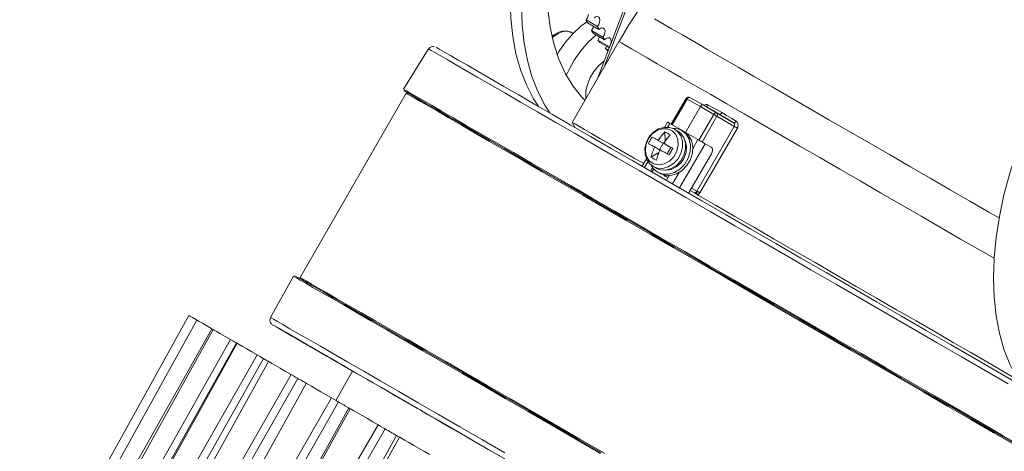
# Model space of a CAD drawing. Units: millimetres. Extents: x 46 to 555, y 26 to 409.
# Drawn here: x 412 to 504, y 290 to 330 of the extents above; entities that cross this region are included whole.
import ezdxf

# ---------------------------------------------------------------- set-up
doc = ezdxf.new("R2010")
doc.units = ezdxf.units.MM
doc.header["$MEASUREMENT"] = 0
doc.layers.add('_U+0421_U+043B_U+043E_U+0439 1', color=7, linetype='Continuous')

msp = doc.modelspace()

# ---------------------------------------------------------------- linework, layer by layer
at = {"layer": '_U+0421_U+043B_U+043E_U+0439 1', "color": 7, "lineweight": 18, "true_color": 0xffffff}
for points in [[(463.799, 352.08), (462.725, 350.118), (461.745, 348.117), (460.866, 346.09), (460.093, 344.05), (459.43, 342.008), (458.883, 339.977), (458.453, 337.971), (458.145, 336), (457.958, 334.078), (457.896, 332.217), (457.958, 330.427), (458.145, 328.719), (458.453, 327.105), (458.883, 325.595), (459.43, 324.197), (460.093, 322.92), (460.559, 322.194)], [(464.859, 351.467), (463.786, 349.505), (462.806, 347.505), (461.927, 345.478), (461.153, 343.438), (460.491, 341.396), (459.943, 339.365), (459.514, 337.358), (459.205, 335.388), (459.019, 333.466), (458.957, 331.604), (459.019, 329.814), (459.205, 328.107), (459.514, 326.493), (459.943, 324.983), (460.491, 323.584), (461.153, 322.307), (461.614, 321.589)], [(466.559, 350.485), (465.513, 348.563), (464.571, 346.601), (463.739, 344.613), (463.024, 342.614), (462.432, 340.62), (461.966, 338.646), (461.631, 336.707), (461.429, 334.817), (461.361, 332.992), (461.429, 331.245), (461.631, 329.589), (461.966, 328.037), (462.432, 326.6), (463.024, 325.291), (463.739, 324.117), (464.571, 323.09), (464.883, 322.771)], [(473.232, 343.612), (466.01, 324.724)], [(473.382, 343.463), (466.625, 325.788)], [(464.988, 330.264), (465.111, 330.454), (465.191, 330.66), (465.212, 330.76)], [(466.049, 329.652), (466.171, 329.841), (466.252, 330.047), (466.28, 330.246), (466.252, 330.412), (466.172, 330.525), (466.049, 330.573), (465.899, 330.549), (465.738, 330.456)], [(469.91, 331.196), (468.984, 329.808), (468.058, 328.235)], [(462.278, 327.018), (462.469, 327.333), (463.072, 328.195), (463.741, 328.97), (464.459, 329.637), (465.066, 330.088)], [(465.111, 329.992), (465.095, 330.026), (465.079, 330.059), (465.064, 330.093), (465.048, 330.127), (465.033, 330.161), (465.018, 330.196), (465.003, 330.23), (464.988, 330.264)], [(464.988, 330.264), (466.049, 329.652)], [(465.111, 329.992), (466.172, 329.38)], [(465.494, 329.265), (465.608, 329.461), (465.675, 329.666)], [(466.172, 329.38), (466.156, 329.413), (466.14, 329.447), (466.125, 329.481), (466.109, 329.515), (466.094, 329.549), (466.079, 329.583), (466.063, 329.617), (466.049, 329.652)], [(466.554, 328.653), (466.668, 328.848), (466.736, 329.055), (466.75, 329.247), (466.709, 329.402), (466.617, 329.5), (466.486, 329.53), (466.331, 329.488), (466.172, 329.38)], [(471.364, 330.354), (472.093, 329.933), (472.961, 329.432), (473.962, 328.854), (475.088, 328.204), (476.333, 327.485), (477.69, 326.702), (479.148, 325.861), (480.699, 324.965), (482.334, 324.022), (484.04, 323.037), (485.807, 322.016), (487.625, 320.967), (489.481, 319.895), (491.364, 318.808), (493.261, 317.713), (495.16, 316.617), (497.049, 315.526), (498.916, 314.448), (500.749, 313.39), (502.536, 312.358), (503.48, 311.813)], [(463.578, 329.094), (463.294, 329.218), (462.883, 329.235), (462.446, 329.118), (461.992, 328.863), (461.813, 328.708)], [(463.594, 329.102), (463.287, 329.208), (462.849, 329.184), (462.373, 328.994), (461.895, 328.652), (461.828, 328.591)], [(463.13, 325.093), (463.364, 325.592), (463.883, 326.516), (464.486, 327.378), (465.156, 328.154), (465.873, 328.82), (465.921, 328.86)], [(463.77, 329), (463.594, 329.102)], [(465.643, 329.021), (465.623, 329.051), (465.605, 329.081), (465.586, 329.112), (465.567, 329.142), (465.549, 329.173), (465.53, 329.203), (465.512, 329.234), (465.494, 329.265)], [(465.494, 329.265), (466.554, 328.653)], [(465.643, 329.021), (466.703, 328.409)], [(466.095, 328.376), (466.199, 328.577), (466.233, 328.68)], [(466.703, 328.409), (466.684, 328.439), (466.665, 328.469), (466.647, 328.499), (466.628, 328.53), (466.61, 328.56), (466.591, 328.591), (466.573, 328.622), (466.554, 328.653)], [(467.302, 328.102), (467.315, 328.17), (467.315, 328.356), (467.26, 328.498), (467.157, 328.58), (467.018, 328.592), (466.861, 328.532), (466.703, 328.409)], [(450.835, 327.781), (450.818, 327.785), (450.709, 327.792), (450.555, 327.761), (450.41, 327.677), (450.319, 327.567)], [(450.98, 327.726), (450.985, 327.723), (451.099, 327.657), (451.366, 327.504), (451.783, 327.263), (452.349, 326.936), (453.063, 326.524), (453.92, 326.03), (454.918, 325.454), (456.052, 324.8), (457.317, 324.069), (458.708, 323.266), (460.219, 322.394), (461.844, 321.456), (463.577, 320.456), (465.409, 319.398), (467.333, 318.287), (469.341, 317.128), (471.425, 315.925), (473.575, 314.683), (475.784, 313.408), (478.041, 312.105), (480.337, 310.779), (482.663, 309.437), (485.009, 308.082), (487.364, 306.723), (489.719, 305.363), (492.065, 304.009), (494.391, 302.666), (496.687, 301.34), (498.944, 300.037), (501.153, 298.761), (503.304, 297.519), (505.388, 296.316)], [(468.042, 328.243), (463.697, 320.717)], [(466.268, 328.163), (466.246, 328.189), (466.225, 328.216), (466.203, 328.242), (466.181, 328.269), (466.16, 328.296), (466.138, 328.322), (466.117, 328.35), (466.095, 328.376)], [(466.095, 328.376), (467.156, 327.764)], [(466.268, 328.163), (467.134, 327.663)], [(466.788, 327.606), (466.88, 327.81)], [(467.156, 327.764), (467.202, 327.843)], [(468.042, 328.243), (468.11, 328.205), (468.33, 328.078), (468.7, 327.865), (469.218, 327.566), (469.88, 327.183), (470.684, 326.719), (471.622, 326.178), (472.69, 325.561), (473.881, 324.874), (475.186, 324.12), (476.598, 323.305), (478.108, 322.434), (479.705, 321.512), (481.381, 320.544), (483.123, 319.539), (484.921, 318.501), (486.763, 317.437), (488.638, 316.354), (490.534, 315.26), (492.438, 314.161), (494.338, 313.064), (496.222, 311.976), (498.079, 310.904), (499.896, 309.855), (501.661, 308.836), (503.012, 308.056)], [(450.306, 327.558), (447.966, 323.812)], [(465.869, 318.575), (463.967, 319.673), (462.163, 320.715), (460.463, 321.696), (458.876, 322.612), (457.406, 323.46), (456.061, 324.237), (454.847, 324.937), (453.768, 325.56), (452.829, 326.102), (452.034, 326.561), (451.386, 326.935), (450.888, 327.222), (450.542, 327.422), (450.35, 327.533), (450.306, 327.558)], [(466.984, 327.424), (466.959, 327.446), (466.934, 327.469), (466.91, 327.491), (466.885, 327.514), (466.861, 327.537), (466.836, 327.56), (466.812, 327.583), (466.788, 327.606)], [(466.788, 327.606), (467.054, 327.453)], [(466.984, 327.424), (467.032, 327.396)], [(465.356, 324.88), (465.707, 325.468), (466.133, 325.981), (466.604, 326.384), (466.659, 326.422)], [(505.612, 296.185), (505.147, 296.911), (504.484, 298.188), (503.937, 299.586), (503.507, 301.096), (503.198, 302.71), (503.012, 304.417), (502.95, 306.208), (503.012, 308.069), (503.198, 309.991), (503.507, 311.962), (503.937, 313.968), (504.484, 315.999), (505.147, 318.041), (505.92, 320.081), (506.799, 322.108), (507.779, 324.108), (508.853, 326.071)], [(464.973, 322.927), (464.953, 323.074), (464.966, 323.641), (465.103, 324.257), (465.356, 324.88)], [(448.229, 323.425), (438.329, 306.278)], [(447.966, 323.812), (448.027, 323.777), (448.24, 323.654), (448.603, 323.445), (449.115, 323.149), (449.775, 322.769), (450.579, 322.305), (451.524, 321.759), (452.606, 321.135), (453.821, 320.434), (455.164, 319.659), (456.629, 318.813), (458.21, 317.9), (459.901, 316.923), (461.695, 315.888), (463.584, 314.797), (465.561, 313.656), (467.618, 312.469), (469.746, 311.241), (471.936, 309.976), (474.179, 308.681), (476.467, 307.36), (478.789, 306.019), (481.136, 304.664), (483.499, 303.3), (485.868, 301.932), (488.233, 300.567), (490.584, 299.209), (492.913, 297.865), (495.208, 296.54), (497.461, 295.239), (499.662, 293.968), (501.803, 292.732), (503.874, 291.536), (505.868, 290.385)], [(505.161, 290.674), (503.126, 291.849), (501.014, 293.068), (498.835, 294.326), (496.597, 295.618), (494.31, 296.939), (491.983, 298.282), (489.627, 299.643), (487.251, 301.015), (484.864, 302.393), (482.477, 303.77), (480.101, 305.142), (477.745, 306.503), (475.418, 307.846), (473.131, 309.167), (470.894, 310.458), (468.714, 311.716), (466.603, 312.935), (464.569, 314.11), (462.619, 315.235), (460.763, 316.307), (459.008, 317.32), (457.361, 318.27), (455.83, 319.154), (454.42, 319.968), (453.139, 320.708), (451.99, 321.371), (450.979, 321.954), (450.11, 322.455), (449.388, 322.873), (448.814, 323.204), (448.391, 323.448), (448.121, 323.603), (448.005, 323.67), (448, 323.672)], [(448.192, 323.562), (448.197, 323.559), (448.312, 323.493), (448.58, 323.338), (449.001, 323.096), (449.572, 322.766), (450.291, 322.351), (451.155, 321.852), (452.161, 321.272), (453.303, 320.612), (454.578, 319.877), (455.981, 319.067), (457.504, 318.188), (459.142, 317.242), (460.888, 316.234), (462.735, 315.168), (464.674, 314.049), (466.698, 312.88), (468.798, 311.668), (470.966, 310.416), (473.192, 309.131), (475.467, 307.818), (477.782, 306.482), (480.126, 305.128), (482.49, 303.763), (484.864, 302.393), (487.238, 301.022), (489.602, 299.657), (491.946, 298.303), (494.261, 296.967), (496.536, 295.654), (498.762, 294.368), (500.93, 293.117), (503.031, 291.904), (505.055, 290.735)], [(504.958, 290.676), (502.938, 291.842), (500.842, 293.052), (498.679, 294.301), (496.459, 295.583), (494.189, 296.893), (491.88, 298.227), (489.541, 299.577), (487.182, 300.939), (484.814, 302.306), (482.446, 303.673), (480.087, 305.035), (477.748, 306.385), (475.439, 307.718), (473.17, 309.029), (470.949, 310.311), (468.787, 311.559), (466.691, 312.769), (464.672, 313.935), (462.737, 315.052), (460.895, 316.115), (459.153, 317.121), (457.518, 318.064), (455.999, 318.941), (454.6, 319.749), (453.328, 320.483), (452.188, 321.141), (451.185, 321.72), (450.323, 322.218), (449.605, 322.631), (449.036, 322.96), (448.616, 323.202), (448.348, 323.357), (448.233, 323.423), (448.229, 323.425)], [(474.645, 323.036), (474.601, 323.055), (474.553, 323.065), (474.505, 323.066), (474.457, 323.057), (474.413, 323.04), (474.372, 323.014), (474.336, 322.981), (474.308, 322.941)], [(474.647, 323.035), (474.619, 323.045), (474.589, 323.047), (474.555, 323.039), (474.521, 323.023), (474.486, 322.999), (474.453, 322.968), (474.423, 322.932), (474.397, 322.891)], [(474.308, 322.941), (472.924, 320.543)], [(474.397, 322.891), (473.012, 320.492)], [(475.643, 322.207), (474.243, 319.782)], [(474.397, 322.891), (474.366, 322.908), (474.341, 322.923), (474.323, 322.933), (474.312, 322.94), (474.308, 322.941)], [(475.643, 322.207), (474.397, 322.891)], [(474.647, 323.035), (475.893, 322.351)], [(475.893, 322.351), (475.866, 322.361), (475.836, 322.362), (475.803, 322.354), (475.768, 322.339), (475.734, 322.315), (475.701, 322.284), (475.67, 322.247), (475.643, 322.207)], [(476.89, 321.451), (475.643, 322.207)], [(477.393, 321.485), (475.893, 322.351)], [(475.893, 322.351), (477.14, 321.596)], [(475.972, 322.305), (475.996, 322.323), (476.134, 322.373), (476.27, 322.369), (476.346, 322.34)], [(476.346, 322.34), (476.319, 322.299), (476.289, 322.263), (476.255, 322.232), (476.22, 322.209), (476.184, 322.194), (476.171, 322.19)], [(476.346, 322.34), (476.771, 322.107), (477.203, 321.87), (477.643, 321.629)], [(475.505, 319.053), (476.89, 321.451)], [(477.184, 321.282), (475.799, 318.883)], [(477.14, 321.596), (477.113, 321.605), (477.083, 321.606), (477.05, 321.598), (477.016, 321.583), (476.982, 321.559), (476.948, 321.528), (476.917, 321.492), (476.89, 321.451)], [(477.184, 321.282), (477.156, 321.298), (477.123, 321.317), (477.086, 321.338), (477.046, 321.361), (477.006, 321.385), (476.965, 321.408), (476.926, 321.431), (476.89, 321.451)], [(477.14, 321.596), (478.73, 320.675)], [(477.184, 321.282), (477.205, 321.325), (477.219, 321.371), (477.224, 321.417), (477.222, 321.462), (477.212, 321.504), (477.195, 321.541), (477.17, 321.572), (477.14, 321.596)], [(478.803, 320.344), (477.184, 321.282)], [(477.643, 321.629), (477.637, 321.619), (477.613, 321.583), (477.558, 321.525), (477.499, 321.487), (477.442, 321.473), (477.393, 321.485)], [(478.73, 320.675), (478.278, 320.949), (477.832, 321.219), (477.393, 321.485)], [(477.643, 321.629), (478.079, 321.365), (478.522, 321.097), (478.971, 320.825)], [(463.697, 320.717), (463.751, 320.686), (463.958, 320.567), (464.317, 320.36), (464.826, 320.066), (465.482, 319.687), (466.281, 319.226), (467.217, 318.686), (468.285, 318.07), (469.477, 317.381), (470.356, 316.874)], [(463.697, 320.717), (463.983, 320.221)], [(472.587, 320.738), (472.305, 320.249)], [(472.586, 320.25), (472.798, 320.616)], [(472.798, 320.616), (472.727, 320.657), (472.67, 320.69), (472.626, 320.715), (472.598, 320.731), (472.587, 320.738), (472.587, 320.738)], [(472.798, 320.616), (473.897, 319.981)], [(475.32, 314.31), (478.803, 320.344)], [(478.73, 320.675), (478.754, 320.667), (478.783, 320.667), (478.814, 320.675), (478.847, 320.692), (478.881, 320.717), (478.913, 320.748), (478.944, 320.784), (478.971, 320.825)], [(478.803, 320.344), (478.824, 320.389), (478.839, 320.471), (478.826, 320.553), (478.788, 320.623), (478.73, 320.675)], [(478.803, 320.344), (478.83, 320.329), (478.861, 320.311), (478.896, 320.291), (478.933, 320.269), (478.973, 320.247), (479.011, 320.224), (479.049, 320.202), (479.085, 320.182)], [(478.971, 320.825), (479.077, 320.727), (479.143, 320.591), (479.16, 320.433), (479.127, 320.271), (479.085, 320.182)], [(470.771, 319.142), (470.561, 318.602), (470.512, 318.045), (470.629, 317.532), (470.9, 317.119), (471.294, 316.851), (471.77, 316.756), (472.275, 316.846), (472.755, 317.109), (473.158, 317.519), (473.441, 318.029), (473.572, 318.586), (473.537, 319.128), (473.341, 319.597), (473.004, 319.943), (472.563, 320.126), (472.066, 320.129), (471.566, 319.95), (471.118, 319.609), (470.771, 319.142)], [(473.234, 320.065), (473.181, 320.103), (472.717, 320.251), (472.226, 320.249), (471.74, 320.103), (471.288, 319.82), (470.906, 319.419), (470.738, 319.158)], [(471.052, 316.716), (471.238, 316.435), (471.636, 316.091), (472.127, 315.904), (472.67, 315.889), (473.223, 316.047), (473.739, 316.366), (474.179, 316.819), (474.504, 317.371), (474.691, 317.975), (474.722, 318.584), (474.596, 319.148), (474.323, 319.621), (473.925, 319.965), (473.435, 320.152), (473.076, 320.182)], [(473.239, 320.073), (473.517, 319.866), (473.81, 319.459), (473.965, 318.953), (473.967, 318.391), (473.818, 317.825), (473.529, 317.303), (473.127, 316.873), (472.648, 316.572), (472.133, 316.428), (471.629, 316.454), (471.234, 316.612)], [(471.531, 316.44), (471.906, 316.293), (472.411, 316.268), (472.925, 316.412), (473.405, 316.713), (473.807, 317.143), (474.095, 317.665), (474.245, 318.231), (474.242, 318.793), (474.087, 319.299), (473.794, 319.705), (473.531, 319.904)], [(472.333, 319.824), (472.25, 319.736), (472.169, 319.644), (472.089, 319.549), (472.011, 319.451), (471.935, 319.351), (471.86, 319.249), (471.788, 319.144), (471.718, 319.037)], [(471.856, 315.964), (472.327, 315.788), (472.87, 315.773), (473.423, 315.932), (473.94, 316.25), (474.379, 316.704), (474.704, 317.255), (474.891, 317.86), (474.922, 318.469), (474.796, 319.032), (474.523, 319.505), (474.125, 319.849), (474.106, 319.861)], [(472.836, 319.552), (472.753, 319.464), (472.671, 319.372), (472.592, 319.277), (472.514, 319.179), (472.437, 319.079), (472.363, 318.977), (472.291, 318.872), (472.22, 318.765)], [(472.345, 318.951), (472.333, 319.824)], [(472.836, 319.552), (472.773, 319.594), (472.71, 319.633), (472.647, 319.67), (472.584, 319.705), (472.521, 319.738), (472.458, 319.769), (472.395, 319.798), (472.333, 319.824)], [(473.531, 319.904), (473.253, 320.065)], [(474.106, 319.861), (473.906, 319.976)], [(474.106, 319.861), (475.414, 319.106)], [(479.085, 320.182), (475.601, 314.148)], [(504.316, 296.378), (502.172, 297.616), (499.965, 298.89), (497.704, 300.195), (495.399, 301.526), (493.059, 302.877), (490.695, 304.242), (488.315, 305.617), (485.93, 306.993), (483.551, 308.367), (481.186, 309.732), (478.846, 311.083), (476.541, 312.414), (474.281, 313.719), (472.074, 314.993), (469.931, 316.23), (467.859, 317.426), (465.869, 318.575)], [(470.738, 319.158), (470.603, 318.867), (470.468, 318.32), (470.479, 317.767), (470.642, 317.256), (470.944, 316.837), (471.239, 316.627)], [(471.143, 319.343), (471.093, 319.271), (471.045, 319.197), (470.999, 319.123), (470.956, 319.046), (470.914, 318.969), (470.875, 318.891), (470.839, 318.811), (470.804, 318.73)], [(470.804, 318.73), (470.863, 318.699), (470.926, 318.666), (470.993, 318.631), (471.064, 318.593), (471.138, 318.554), (471.215, 318.512), (471.295, 318.469), (471.379, 318.424)], [(472.166, 318.774), (471.143, 319.343)], [(471.143, 319.343), (471.202, 319.312), (471.265, 319.279), (471.332, 319.243), (471.403, 319.206), (471.476, 319.166), (471.554, 319.125), (471.634, 319.082), (471.718, 319.037)], [(472.274, 318.716), (471.718, 319.037)], [(471.829, 318.165), (472.166, 318.774)], [(472.274, 318.716), (472.166, 318.774)], [(472.776, 318.444), (472.22, 318.765)], [(472.22, 318.765), (472.321, 318.71), (472.423, 318.655), (472.526, 318.598), (472.632, 318.54), (472.739, 318.482), (472.847, 318.422), (472.957, 318.362), (473.067, 318.301)], [(472.274, 318.716), (472.281, 318.729)], [(472.497, 316.281), (472.909, 316.338), (473.395, 316.561), (473.819, 316.931), (474.14, 317.411), (474.324, 317.952), (474.353, 318.501), (474.226, 319.003), (474.139, 319.169)], [(473.707, 314.607), (476.082, 318.72)], [(474.929, 318.266), (475.414, 319.106)], [(476.082, 318.72), (476.016, 318.759), (475.939, 318.803), (475.854, 318.852), (475.764, 318.904), (475.672, 318.957), (475.581, 319.009), (475.494, 319.06), (475.414, 319.106)], [(476.082, 318.72), (476.642, 318.397)], [(471.379, 318.424), (471.325, 318.308), (471.275, 318.19), (471.227, 318.072), (471.182, 317.954), (471.141, 317.835), (471.102, 317.716), (471.068, 317.598), (471.036, 317.479)], [(471.036, 317.479), (471.779, 317.922)], [(471.875, 318.138), (471.379, 318.424)], [(471.882, 318.152), (471.828, 318.036), (471.777, 317.918), (471.73, 317.8), (471.685, 317.682), (471.644, 317.563), (471.605, 317.444), (471.57, 317.326), (471.538, 317.207)], [(471.882, 318.152), (471.982, 318.098), (472.084, 318.042), (472.188, 317.985), (472.293, 317.928), (472.4, 317.869), (472.509, 317.81), (472.618, 317.75), (472.729, 317.689)], [(472.552, 317.786), (472.884, 318.385)], [(472.729, 317.689), (472.772, 317.764), (472.816, 317.841), (472.859, 317.917), (472.901, 317.994), (472.943, 318.07), (472.985, 318.147), (473.027, 318.224), (473.067, 318.301)], [(472.884, 318.385), (472.776, 318.444)], [(473.067, 318.301), (472.884, 318.385)], [(476.671, 317.802), (474.547, 314.122)], [(476.642, 318.397), (476.692, 318.357), (476.73, 318.302), (476.755, 318.234), (476.766, 318.156), (476.763, 318.07), (476.746, 317.98), (476.715, 317.89), (476.671, 317.802)], [(470.619, 317.329), (470.212, 316.625)], [(470.423, 316.503), (470.762, 317.09)], [(471.036, 317.479), (471.092, 317.442), (471.151, 317.405), (471.211, 317.37), (471.273, 317.335), (471.337, 317.302), (471.402, 317.269), (471.47, 317.238), (471.538, 317.207)], [(470.989, 316.177), (471.181, 316.509)], [(471.126, 316.097), (471.288, 316.377)], [(471.141, 316.089), (471.291, 316.348)], [(471.253, 316.601), (471.531, 316.44)], [(471.347, 316.315), (471.276, 316.357)], [(471.276, 316.356), (471.348, 316.315)], [(471.285, 316.338), (471.383, 316.281)], [(471.656, 316.08), (471.856, 315.964)], [(472.203, 315.807), (472.221, 315.81)], [(472.203, 315.807), (472.237, 315.788), (472.271, 315.768), (472.305, 315.749), (472.339, 315.729), (472.373, 315.71), (472.407, 315.69), (472.441, 315.67), (472.475, 315.651)], [(472.213, 315.815), (472.44, 315.684)], [(472.623, 315.579), (472.214, 315.815)], [(472.728, 315.76), (472.474, 315.319)], [(473.039, 314.993), (473.649, 316.048)], [(472.44, 315.684), (472.445, 315.681), (472.45, 315.677), (472.455, 315.674), (472.459, 315.67), (472.463, 315.665), (472.468, 315.66), (472.472, 315.656), (472.475, 315.651)], [(472.44, 315.684), (472.623, 315.578)], [(474.697, 314.381), (474.741, 314.356), (475.085, 314.157)], [(475.085, 314.157), (474.697, 314.381)], [(474.821, 314.598), (475.32, 314.31)], [(475.085, 314.157), (475.088, 314.155), (475.099, 314.15), (475.105, 314.147), (475.134, 314.153), (475.17, 314.178), (475.183, 314.188), (475.208, 314.205), (475.224, 314.214)], [(475.085, 314.157), (475.09, 314.154), (475.093, 314.151), (475.097, 314.148), (475.101, 314.145), (475.104, 314.141), (475.108, 314.137), (475.11, 314.132), (475.113, 314.128)], [(475.113, 314.128), (475.151, 314.106), (475.189, 314.084), (475.226, 314.062), (475.264, 314.041), (475.302, 314.019), (475.34, 313.997), (475.378, 313.975), (475.416, 313.953)], [(475.224, 314.214), (475.267, 314.246), (475.32, 314.31)], [(475.224, 314.214), (475.247, 314.196), (475.272, 314.171), (475.298, 314.141), (475.325, 314.107), (475.351, 314.07), (475.375, 314.031), (475.397, 313.992), (475.416, 313.953)], [(475.32, 314.31), (475.346, 314.295), (475.377, 314.277), (475.412, 314.257), (475.45, 314.235), (475.489, 314.213), (475.528, 314.19), (475.566, 314.168), (475.601, 314.148)], [(475.601, 314.148), (475.498, 314.017), (475.416, 313.953)], [(475.416, 313.953), (477.104, 312.978), (478.86, 311.964), (480.673, 310.918), (482.529, 309.846), (484.418, 308.756), (486.327, 307.654), (488.243, 306.547), (490.155, 305.443), (492.05, 304.35), (493.915, 303.273), (495.739, 302.22), (497.509, 301.197), (499.215, 300.212), (500.845, 299.271), (502.389, 298.38), (503.836, 297.544), (505.178, 296.77), (505.261, 296.722)], [(437.71, 306.402), (435.573, 302.547)], [(453.394, 297.35), (451.496, 298.445), (449.695, 299.485), (447.997, 300.465), (446.409, 301.382), (444.938, 302.231), (443.59, 303.01), (442.369, 303.714), (441.283, 304.341), (440.334, 304.888), (439.527, 305.354), (438.865, 305.737), (438.35, 306.034), (437.985, 306.244), (437.772, 306.367), (437.71, 306.402)], [(437.848, 306.44), (437.909, 306.405), (438.122, 306.282), (438.486, 306.072), (438.999, 305.776), (439.66, 305.395), (440.465, 304.93), (441.412, 304.384), (442.496, 303.758), (443.714, 303.055), (445.059, 302.279), (446.526, 301.432), (448.111, 300.518), (449.805, 299.539), (451.602, 298.502), (453.495, 297.409)], [(438.329, 306.278), (438.372, 306.253), (438.563, 306.143), (438.907, 305.945), (439.402, 305.659), (440.046, 305.288), (440.836, 304.832), (441.769, 304.293), (442.841, 303.675), (444.048, 302.978), (445.384, 302.207), (446.844, 301.364), (448.422, 300.453), (450.111, 299.478), (451.904, 298.443), (453.793, 297.352)], [(427.955, 302.738), (412.195, 274.305)], [(428.715, 302.3), (412.954, 273.867)], [(428.715, 302.3), (428.664, 302.329), (428.307, 302.535), (428.065, 302.675), (427.959, 302.736), (427.955, 302.738)], [(430.103, 301.499), (429.629, 301.773), (429.225, 302.006), (428.925, 302.179), (428.753, 302.279), (428.715, 302.3)], [(435.578, 302.542), (435.526, 302.427), (435.512, 302.271), (435.537, 302.146), (435.582, 302.047), (435.635, 301.974), (435.685, 301.925), (435.687, 301.923)], [(435.573, 302.547), (435.635, 302.512), (435.848, 302.389), (436.212, 302.179), (436.726, 301.883), (437.386, 301.501), (438.192, 301.036), (439.139, 300.49), (440.224, 299.863), (441.442, 299.161), (442.788, 298.384), (444.257, 297.536), (445.841, 296.621), (447.537, 295.642), (449.335, 294.605), (451.228, 293.511), (453.21, 292.367), (455.272, 291.177), (457.404, 289.946)], [(414.152, 273.175), (419.623, 282.877), (422.069, 287.219), (430.103, 301.499)], [(430.225, 301.428), (414.465, 272.995)], [(430.103, 301.499), (430.225, 301.428)], [(431.855, 300.488), (431.36, 300.774), (430.918, 301.029), (430.565, 301.233), (430.329, 301.369), (430.229, 301.427), (430.225, 301.428)], [(451.233, 292.942), (449.342, 294.033), (447.549, 295.069), (445.859, 296.044), (444.28, 296.955), (442.82, 297.798), (441.483, 298.57), (440.275, 299.267), (439.203, 299.886), (438.269, 300.425), (437.479, 300.881), (436.834, 301.253), (436.339, 301.538), (435.995, 301.737), (435.804, 301.847), (435.766, 301.869), (435.881, 301.802), (436.15, 301.647), (436.57, 301.404), (437.141, 301.074), (437.859, 300.659), (438.722, 300.161), (439.726, 299.581), (440.867, 298.922), (442.14, 298.187), (443.225, 297.56)], [(436.528, 301.428), (436.53, 301.427)], [(437.196, 301.042), (437.033, 301.137), (436.892, 301.218), (436.775, 301.286), (436.68, 301.341), (436.608, 301.383), (436.559, 301.411), (436.533, 301.426), (436.528, 301.428)], [(436.53, 301.427), (436.633, 301.368), (436.92, 301.203), (437.358, 300.95), (437.898, 300.638), (437.981, 300.59)], [(436.985, 301.166), (436.962, 301.178)], [(436.962, 301.178), (437.115, 301.09), (437.29, 300.99), (437.487, 300.876), (437.707, 300.749), (437.949, 300.609), (438.214, 300.456), (438.5, 300.291), (438.808, 300.113)], [(438.115, 300.513), (437.604, 300.808), (437.213, 301.034), (436.987, 301.164), (436.985, 301.166)], [(437.225, 301.027), (437.196, 301.042)], [(438.932, 300.04), (438.357, 300.372), (437.842, 300.669), (437.447, 300.898), (437.214, 301.032), (437.196, 301.042)], [(415.84, 272.201), (421.334, 281.89), (423.79, 286.226), (431.855, 300.488)], [(432.395, 300.176), (424.374, 285.889), (421.934, 281.544), (416.478, 271.833)], [(432.458, 300.14), (416.697, 271.707)], [(431.855, 300.488), (432.066, 300.366), (432.246, 300.262), (432.376, 300.187), (432.395, 300.176)], [(432.458, 300.14), (432.395, 300.176)], [(434.332, 299.058), (433.826, 299.35), (433.354, 299.623), (432.954, 299.854), (432.659, 300.024), (432.491, 300.121), (432.458, 300.14)], [(437.981, 300.59), (438.242, 300.439), (438.46, 300.313), (438.611, 300.226), (438.674, 300.19)], [(438.122, 300.509), (438.115, 300.513)], [(438.67, 300.192), (438.656, 300.2), (438.545, 300.264), (438.358, 300.373), (438.115, 300.513)], [(438.575, 300.246), (438.475, 300.303), (438.479, 300.301)], [(438.479, 300.301), (438.572, 300.248), (438.853, 300.086), (439.286, 299.835), (439.359, 299.793)], [(441.672, 298.457), (441.213, 298.722), (440.774, 298.976), (440.355, 299.218), (439.957, 299.448), (439.579, 299.666), (439.223, 299.872), (438.888, 300.065), (438.575, 300.246)], [(438.674, 300.19), (438.679, 300.187), (438.67, 300.192)], [(438.808, 300.113), (439.101, 299.944), (439.544, 299.689), (440.086, 299.376), (440.667, 299.04), (440.751, 298.992)], [(439.78, 299.551), (439.756, 299.564), (439.641, 299.631), (439.45, 299.741), (439.205, 299.883), (438.932, 300.04)], [(439.359, 299.793), (439.574, 299.669), (439.721, 299.584), (439.772, 299.555)], [(439.772, 299.555), (439.784, 299.548), (439.78, 299.551)], [(418.249, 270.811), (423.767, 280.486), (426.233, 284.816), (434.332, 299.058)], [(434.922, 298.718), (426.867, 284.45), (424.416, 280.111), (418.936, 270.414)], [(435.371, 298.458), (419.611, 270.025)], [(434.332, 299.058), (434.549, 298.933), (434.744, 298.82), (434.896, 298.732), (434.922, 298.718)], [(435.371, 298.458), (435.342, 298.475), (435.257, 298.524), (435.172, 298.573), (435.088, 298.622), (435.005, 298.67), (434.922, 298.718)], [(437.489, 297.236), (436.981, 297.529), (436.487, 297.815), (436.048, 298.068), (435.699, 298.27), (435.468, 298.403), (435.373, 298.457), (435.371, 298.458)], [(440.751, 298.992), (441.026, 298.833), (441.289, 298.681), (441.51, 298.554), (441.665, 298.464), (441.738, 298.422)], [(440.805, 298.961), (440.795, 298.966), (440.96, 298.871), (440.999, 298.849)], [(440.822, 298.951), (440.805, 298.961)], [(441.43, 298.6), (441.044, 298.823), (440.824, 298.95), (440.822, 298.951)], [(440.999, 298.849), (441.449, 298.589), (441.918, 298.318), (442.407, 298.036), (442.916, 297.743), (443.443, 297.438), (443.989, 297.123), (444.553, 296.798), (445.135, 296.462)], [(441.438, 298.596), (441.43, 298.6)], [(441.722, 298.432), (441.72, 298.433), (441.613, 298.494), (441.43, 298.6)], [(441.71, 298.438), (441.672, 298.457)], [(443.226, 297.56), (443.212, 297.568), (442.924, 297.734), (442.635, 297.901), (442.369, 298.054), (442.118, 298.199), (441.903, 298.324), (441.717, 298.431), (441.672, 298.457)], [(441.738, 298.422), (441.738, 298.422), (441.722, 298.432)], [(443.227, 297.563), (441.675, 294.82)], [(466.329, 289.882), (464.032, 291.208), (461.779, 292.509), (459.58, 293.778), (457.444, 295.012), (455.379, 296.204), (453.394, 297.35)], [(453.495, 297.409), (455.475, 296.266), (457.535, 295.077), (459.667, 293.846), (461.861, 292.579), (464.108, 291.282), (466.4, 289.959)], [(453.793, 297.352), (455.771, 296.21), (457.83, 295.022), (459.96, 293.792), (462.153, 292.526), (464.399, 291.229), (466.69, 289.907)], [(421.334, 269.03), (426.876, 278.691), (429.354, 283.014), (437.489, 297.236)], [(438.117, 296.874), (430.025, 282.627), (427.563, 278.294), (422.057, 268.613)], [(437.489, 297.236), (437.707, 297.11), (437.914, 296.991), (438.086, 296.891), (438.117, 296.874)], [(438.941, 296.398), (438.836, 296.458), (438.732, 296.518), (438.628, 296.578), (438.525, 296.638), (438.422, 296.697), (438.32, 296.757), (438.218, 296.815), (438.117, 296.874)], [(445.135, 296.462), (445.581, 296.204), (446.126, 295.889), (446.708, 295.554), (447.26, 295.235), (447.334, 295.192)], [(438.911, 296.415), (423.15, 267.982)], [(441.266, 295.056), (440.765, 295.345), (440.259, 295.637), (439.789, 295.908), (439.393, 296.137), (439.102, 296.305), (438.94, 296.398), (438.911, 296.415)], [(425.037, 266.892), (430.606, 276.538), (433.094, 280.855), (441.266, 295.056)], [(441.92, 294.678), (433.791, 280.453), (431.317, 276.128), (425.784, 266.462)], [(441.266, 295.056), (441.482, 294.931), (441.696, 294.807), (441.884, 294.699), (441.92, 294.678)], [(442.875, 294.127), (442.754, 294.197), (442.633, 294.266), (442.513, 294.335), (442.394, 294.405), (442.275, 294.473), (442.156, 294.542), (442.038, 294.61), (441.92, 294.678)], [(447.334, 295.192), (447.591, 295.043), (447.867, 294.884), (448.131, 294.732), (448.355, 294.602), (448.514, 294.511), (448.578, 294.474)], [(448.228, 294.676), (448.229, 294.675), (448.242, 294.668)], [(448.242, 294.668), (448.24, 294.669), (448.411, 294.57), (448.757, 294.371), (448.82, 294.334)], [(448.259, 294.658), (448.242, 294.668)], [(448.476, 294.533), (448.263, 294.656), (448.259, 294.658)], [(427.187, 265.652), (432.306, 274.955), (434.35, 278.666), (436.735, 282.994), (442.875, 294.127)], [(443.011, 294.048), (427.25, 265.615)], [(442.875, 294.127), (443.009, 294.049), (443.011, 294.048)], [(445.593, 292.558), (445.109, 292.838), (444.6, 293.131), (444.108, 293.415), (443.672, 293.667), (443.327, 293.866), (443.101, 293.996), (443.012, 294.048), (443.011, 294.048)], [(448.597, 294.463), (448.578, 294.474), (448.476, 294.533)], [(448.578, 294.474), (448.591, 294.466), (448.597, 294.463)], [(448.82, 294.334), (449.512, 293.935), (450.219, 293.527), (450.941, 293.11), (451.676, 292.685), (452.425, 292.253), (453.186, 291.814), (453.96, 291.367), (454.746, 290.913)], [(457.403, 289.38), (455.272, 290.61), (453.212, 291.799), (451.233, 292.942)], [(429.291, 264.437), (434.884, 274.068), (437.384, 278.379), (445.593, 292.558)], [(446.261, 292.172), (439.215, 279.919)], [(445.593, 292.558), (445.802, 292.437), (446.02, 292.311), (446.222, 292.195), (446.261, 292.172)], [(447.328, 291.556), (447.194, 291.634), (447.06, 291.711), (446.926, 291.788), (446.792, 291.866), (446.659, 291.943), (446.526, 292.019), (446.394, 292.096), (446.261, 292.172)], [(447.595, 291.402), (431.834, 262.969)], [(440.49, 279.183), (441.178, 280.429), (447.328, 291.556)], [(447.328, 291.556), (447.412, 291.508), (447.485, 291.465), (447.542, 291.433), (447.583, 291.409), (447.606, 291.396), (447.61, 291.394)], [(450.389, 289.789), (449.931, 290.054), (449.429, 290.343), (448.924, 290.635), (448.456, 290.905), (448.063, 291.132), (447.777, 291.297), (447.621, 291.387), (447.595, 291.402)], [(454.746, 290.913), (455.293, 290.598), (455.874, 290.262), (456.424, 289.944), (456.881, 289.681), (456.937, 289.648)]]:
    msp.add_lwpolyline(points, dxfattribs=at)
msp.add_open_spline([(436.962, 301.178), (436.962, 301.178), (436.951, 301.185), (436.951, 301.185), (436.951, 301.185), (436.962, 301.178), (436.962, 301.178)], degree=3, knots=[0, 0, 0, 0, 1, 1, 1, 2, 2, 2, 2], dxfattribs=at)

doc.saveas('drawing.dxf')
